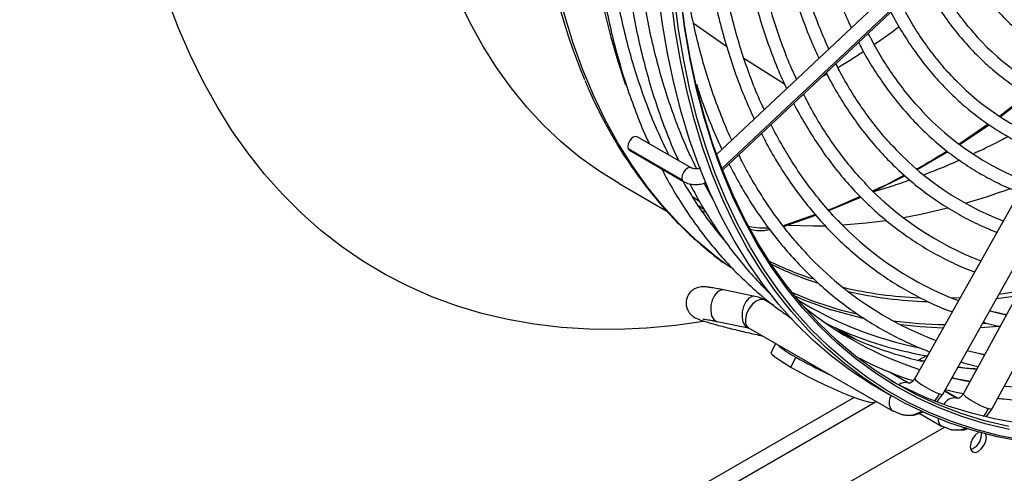
# Model space of a CAD drawing. Units: millimetres. Extents: x 5 to 414, y 3 to 291.
# Drawn here: x 337 to 344, y 142 to 145 of the extents above; entities that cross this region are included whole.
import ezdxf

# ---------------------------------------------------------------- set-up
doc = ezdxf.new("R2010")
doc.units = ezdxf.units.MM

msp = doc.modelspace()

# ---------------------------------------------------------------- linework, layer by layer
at = {"color": 7, "linetype": 'Continuous', "lineweight": 25}
for p, q in [((344.0499, 145.971), (342.0488, 144.0886)), ((342.0921, 143.9737), (344.1276, 145.8885)), ((344.9405, 145.0621), (343.4832, 142.4653)), ((343.6867, 142.3511), (345.144, 144.9479)), ((345.2569, 144.9629), (343.8358, 142.355)), ((344.0406, 142.2433), (345.4618, 144.8513)), ((344.3005, 144.5227), (344.099, 144.3662)), ((344.1037, 144.3626), (344.3063, 144.519)), ((344.0164, 144.3081), (343.8043, 144.1642)), ((343.8086, 144.1604), (344.0225, 144.3042)), ((341.8654, 143.9908), (341.4738, 144.2169)), ((341.8001, 143.9026), (341.4084, 144.1287)), ((341.4171, 144.1187), (341.8088, 143.8926)), ((343.5004, 143.979), (343.7236, 144.1089)), ((341.3428, 143.8778), (341.6881, 143.6785)), ((342.02, 143.7684), (341.9584, 143.8804)), ((343.1837, 143.8196), (343.4125, 143.9339)), ((341.9246, 143.7472), (341.8771, 143.7795)), ((342.8619, 143.6825), (343.0921, 143.7799)), ((341.9176, 143.7173), (341.96, 143.6887)), ((341.9227, 143.7139), (341.9197, 143.7144)), ((341.9701, 143.6704), (341.9451, 143.6774)), ((342.5341, 143.5663), (342.7677, 143.6482)), ((342.764, 143.6526), (342.5462, 143.5749)), ((342.0429, 143.5485), (342.0339, 143.5551)), ((342.0677, 143.5167), (342.0422, 143.5455)), ((342.5459, 143.5749), (342.5299, 143.5715)), ((342.1536, 143.2663), (342.1081, 143.299)), ((342.3263, 143.0599), (342.0994, 143.1063)), ((342.3522, 143.0531), (342.3159, 143.0607)), ((342.3263, 143.0599), (342.3161, 143.0607)), ((342.4586, 142.9976), (342.3975, 143.0329)), ((342.0482, 142.8789), (342.0527, 142.8777)), ((342.0527, 142.8777), (342.2795, 142.8313)), ((342.2743, 142.8356), (342.2809, 142.8308)), ((342.2809, 142.8308), (343.3229, 142.2293)), ((343.0545, 142.749), (342.9145, 142.8298)), ((342.4762, 142.718), (342.445, 142.6531)), ((342.5869, 142.5449), (342.6228, 142.6195)), ((343.5684, 142.6297), (343.5106, 142.5963)), ((343.5528, 142.5894), (343.5253, 142.5952)), ((343.4395, 142.4314), (343.3018, 142.5109)), ((343.4834, 142.4656), (343.4832, 142.4653)), ((343.2218, 142.3923), (343.3161, 142.3378)), ((343.7948, 142.3217), (343.7007, 142.376)), ((343.0443, 142.3272), (335.7761, 138.1313)), ((343.647, 142.2976), (343.6867, 142.3511)), ((343.8358, 142.355), (343.836, 142.3553)), ((343.1962, 142.2923), (343.2, 142.3002)), ((343.3162, 142.2342), (343.3892, 142.2035)), ((343.3162, 142.2342), (343.3229, 142.2293)), ((344.0022, 142.19), (344.0406, 142.2433)), ((343.5163, 142.213), (343.6782, 142.1196)), ((331.9217, 135.3141), (343.6991, 142.113)), ((343.6721, 142.1239), (343.7491, 142.0928)), ((343.6782, 142.1196), (343.6721, 142.1239)), ((343.7491, 142.0928), (343.759, 142.0927)), ((343.9667, 142.0585), (343.9658, 142.07))]:
    msp.add_line(p, q, dxfattribs=at)
at = {"color": 8, "linetype": 'Continuous', "lineweight": 25}
for p, q in [((344.1262, 145.9039), (342.0873, 143.986)), ((341.8815, 145.041), (342.1221, 144.8706)), ((342.2468, 144.7853), (342.5395, 144.5999)), ((342.5327, 143.568), (342.5459, 143.5749)), ((342.3975, 143.0329), (342.3901, 143.0362)), ((342.4632, 142.994), (342.3901, 143.0362)), ((343.8114, 143.0501), (343.751, 143.0479)), ((344.2212, 143.0623), (344.0749, 143.0429)), ((344.1463, 142.9248), (344.0763, 142.9414)), ((342.2751, 142.8325), (342.2795, 142.8313)), ((342.9034, 142.8349), (343.0445, 142.7534)), ((343.9955, 142.8629), (343.9731, 142.8614)), ((343.5515, 142.5869), (343.5334, 142.591)), ((343.9882, 142.6347), (343.9654, 142.64)), ((343.4321, 142.4347), (343.2968, 142.5128)), ((343.4321, 142.4347), (343.4459, 142.4309)), ((343.4395, 142.4314), (343.4321, 142.4347)), ((343.7001, 142.375), (343.786, 142.3254)), ((343.8001, 142.3207), (343.786, 142.3254)), ((343.786, 142.3254), (343.7948, 142.3217)), ((332.3711, 136.0445), (343.1863, 142.288)), ((343.1972, 142.2943), (343.2037, 142.2981))]:
    msp.add_line(p, q, dxfattribs=at)
at = {"color": 7, "linetype": 'Continuous', "lineweight": 25, "flags": 128}
for points in [[(341.3428, 143.8778), (341.3425, 143.878), (341.1966, 143.969), (341.0567, 144.07), (340.9231, 144.1809), (340.796, 144.3014), (340.6756, 144.4314), (340.5621, 144.5706), (340.4556, 144.7189), (340.3564, 144.8761), (340.2645, 145.0418), (340.1801, 145.2158), (340.1034, 145.398), (340.0344, 145.5879), (339.9733, 145.7852), (339.9201, 145.9898), (339.875, 146.2013), (339.838, 146.4193), (339.8091, 146.6435), (339.7885, 146.8735), (339.7761, 147.1091), (339.7719, 147.3498)], [(343.2218, 142.3923), (343.168, 142.4242), (343.0212, 142.5205), (342.8805, 142.6268), (342.7462, 142.7429), (342.6184, 142.8686), (342.4974, 143.0038), (342.3833, 143.1482), (342.2763, 143.3016), (342.1766, 143.4638), (342.0843, 143.6346), (341.9995, 143.8136), (341.9224, 144.0007), (341.8531, 144.1955), (341.7917, 144.3979), (341.7382, 144.6073), (341.6929, 144.8236), (341.6556, 145.0465), (341.6265, 145.2755), (341.6057, 145.5105), (341.5931, 145.7509), (341.591, 145.8205)], [(341.953, 142.8775), (341.7522, 142.8495), (341.5402, 142.8298), (341.3317, 142.8208), (341.1267, 142.8226), (340.9256, 142.835), (340.7287, 142.8581), (340.5361, 142.8919), (340.3483, 142.9364), (340.1653, 142.9914), (339.9875, 143.0568), (339.815, 143.1327), (339.6482, 143.2189), (339.4871, 143.3153), (339.3321, 143.4218), (339.1833, 143.5381), (339.0409, 143.6643), (338.9052, 143.8001), (338.7762, 143.9453), (338.6542, 144.0998), (338.5393, 144.2633), (338.4316, 144.4356), (338.3313, 144.6165), (338.2386, 144.8059), (338.1536, 145.0033), (338.0762, 145.2086)], [(344.2598, 142.0076), (344.0809, 142.0418), (343.9067, 142.0865), (343.7375, 142.1418), (343.5736, 142.2075), (343.4151, 142.2835), (343.2623, 142.3697), (343.1155, 142.4661), (342.9748, 142.5724), (342.8404, 142.6885), (342.7127, 142.8142), (342.5917, 142.9494), (342.4776, 143.0938), (342.3706, 143.2472), (342.2709, 143.4094), (342.1785, 143.5801), (342.0938, 143.7592), (342.0167, 143.9463), (341.9474, 144.1411), (341.886, 144.3434), (341.8325, 144.5529), (341.7871, 144.7692), (341.7499, 144.9921), (341.7208, 145.2211)], [(341.9247, 144.292), (341.9091, 144.3468), (341.8558, 144.5558), (341.8105, 144.7717), (341.7733, 144.9941), (341.7443, 145.2226)], [(342.0581, 144.0471), (342.0209, 144.1529), (341.9585, 144.3534), (341.9041, 144.5611), (341.8577, 144.7757), (341.8196, 144.9969), (341.7896, 145.2243)], [(344.1639, 142.1163), (343.9895, 142.1581), (343.82, 142.2105), (343.6557, 142.2733), (343.4968, 142.3464), (343.3436, 142.4298), (343.1962, 142.5234), (343.055, 142.6269), (342.9201, 142.7403), (342.7917, 142.8633), (342.67, 142.9959), (342.5552, 143.1377), (342.4475, 143.2885), (342.347, 143.4482), (342.2539, 143.6165), (342.1684, 143.7932), (342.0904, 143.9779), (342.0203, 144.1704), (341.958, 144.3704), (341.9038, 144.5777), (341.8575, 144.7918), (341.8194, 145.0126), (341.7943, 145.1977)], [(341.4738, 144.2169), (341.4608, 144.2194), (341.4454, 144.2141), (341.4301, 144.2017), (341.4171, 144.1842), (341.4084, 144.1642), (341.4054, 144.1447), (341.4084, 144.1287)], [(341.4084, 144.1287), (341.4171, 144.1187), (341.4171, 144.1187)], [(343.7205, 143.6992), (343.5274, 143.6536), (343.4028, 143.6291)], [(343.2741, 143.608), (343.1315, 143.5897), (342.9595, 143.5751)], [(342.8314, 143.5696), (342.748, 143.5687), (342.566, 143.574)], [(344.0763, 142.9414), (344.032, 142.9531), (344.0255, 142.9548)], [(343.9654, 142.64), (343.8736, 142.6633), (343.8635, 142.6661)], [(342.5869, 142.5449), (342.5393, 142.5733), (342.5002, 142.5987), (342.4709, 142.6202), (342.4522, 142.6373), (342.4447, 142.6494), (342.445, 142.6531)], [(343.1962, 142.2923), (343.1927, 142.2893), (343.1774, 142.2882), (343.1514, 142.2926), (343.1153, 142.3026), (343.0702, 142.3177), (343.0175, 142.3375), (342.9589, 142.3615), (342.8961, 142.3888), (342.8309, 142.4186), (342.7655, 142.4501), (342.7017, 142.4823), (342.6416, 142.5142), (342.5869, 142.5449)], [(346.2829, 142.4324), (346.2329, 142.4131), (346.0231, 142.3384), (345.815, 142.274), (345.6089, 142.22), (345.4052, 142.1766), (345.2041, 142.1437), (345.0059, 142.1215), (344.811, 142.11), (344.6197, 142.1092), (344.4321, 142.119), (344.2487, 142.1396), (344.0696, 142.1708), (343.8952, 142.2126), (343.7257, 142.2649), (343.5614, 142.3277), (343.4025, 142.4009), (343.3159, 142.4464)], [(343.9481, 142.0748), (343.9431, 142.0721), (343.9206, 142.054), (343.9015, 142.0282), (343.8887, 141.9987), (343.8842, 141.9701), (343.8887, 141.9466), (343.9015, 141.9319), (343.9206, 141.9282), (343.9431, 141.9361), (343.9657, 141.9543), (343.9848, 141.98), (343.9976, 142.0095), (344.0021, 142.0381)], [(344.0021, 142.0381), (343.9976, 142.0616), (343.9975, 142.0617)]]:
    msp.add_lwpolyline(points, dxfattribs=at)
at = {"color": 8, "linetype": 'Continuous', "lineweight": 25, "flags": 128}
for points in [[(342.1081, 143.299), (342.0388, 143.3517), (341.9044, 143.4649), (341.7765, 143.5878), (341.6554, 143.7201), (341.5412, 143.8618), (341.4342, 144.0125), (341.3343, 144.1722), (341.2419, 144.3404), (341.1571, 144.517), (341.0799, 144.7016), (341.0106, 144.8941), (340.9491, 145.0941), (340.8957, 145.3013), (340.8503, 145.5154), (340.8131, 145.736), (340.7841, 145.9629), (340.7634, 146.1957), (340.7509, 146.434), (340.7468, 146.6774)], [(344.2779, 142.0159), (344.0994, 142.05), (343.9256, 142.0947), (343.7568, 142.1498), (343.5932, 142.2154), (343.435, 142.2912), (343.2825, 142.3773), (343.136, 142.4735), (342.9956, 142.5795), (342.8616, 142.6954), (342.7341, 142.8208), (342.6133, 142.9557), (342.4995, 143.0998), (342.3927, 143.2529), (342.2932, 143.4148), (342.2011, 143.5851), (342.1165, 143.7638), (342.0395, 143.9505), (341.9704, 144.1449), (341.9247, 144.292)], [(344.1691, 142.0945), (343.9943, 142.1363), (343.8245, 142.1888), (343.6598, 142.2517), (343.5006, 142.325), (343.347, 142.4086), (343.1993, 142.5024), (343.0578, 142.6061), (342.9226, 142.7198), (342.7939, 142.8431), (342.6719, 142.9759), (342.5569, 143.118), (342.449, 143.2691), (342.3483, 143.4292), (342.255, 143.5978), (342.1692, 143.7749), (342.0912, 143.96), (342.0581, 144.0471)], [(341.8654, 143.9908), (341.8524, 143.9933), (341.8371, 143.988), (341.8218, 143.9756), (341.8088, 143.9581), (341.8001, 143.938), (341.797, 143.9186), (341.8001, 143.9026)], [(341.8001, 143.9026), (341.8088, 143.8926), (341.8088, 143.8926)], [(342.0994, 143.1063), (342.08, 143.1056), (342.0557, 143.0924), (342.0338, 143.0671), (342.017, 143.0327), (342.0073, 142.9934), (342.0059, 142.954), (342.013, 142.9191), (342.0277, 142.893), (342.0482, 142.8789)], [(344.2392, 143.0953), (344.2325, 143.0942), (344.0925, 143.0742)], [(342.3161, 143.0607), (342.3069, 143.0592), (342.2825, 143.046), (342.2606, 143.0207), (342.2438, 142.9863), (342.2342, 142.947), (342.2328, 142.9076), (342.2399, 142.8727), (342.2546, 142.8466), (342.2751, 142.8325)], [(342.3901, 143.0362), (342.3649, 143.0372), (342.3365, 143.0255), (342.3085, 143.0025), (342.2841, 142.971), (342.2664, 142.9348), (342.2575, 142.8982), (342.2585, 142.8656), (342.2692, 142.8411), (342.2743, 142.8356)], [(343.1112, 142.9), (342.9915, 142.9297), (342.8794, 142.9628)], [(343.6875, 142.8294), (343.5236, 142.8381), (343.3843, 142.8524)], [(344.1017, 142.8431), (344.0925, 142.8423), (343.957, 142.8327)], [(346.3116, 142.8519), (346.2147, 142.8082), (346.005, 142.7206), (345.7965, 142.6432), (345.5897, 142.5761), (345.3848, 142.5193), (345.1821, 142.4731), (344.9819, 142.4373), (344.7847, 142.4122), (344.5905, 142.3977), (344.3998, 142.3939), (344.2129, 142.4008), (344.13, 142.4073)], [(343.9304, 142.5287), (343.8178, 142.5407), (343.7948, 142.5437)], [(343.4832, 142.4653), (343.4829, 142.4639), (343.4894, 142.4541), (343.5074, 142.4387), (343.5347, 142.4197), (343.5681, 142.3993), (343.6036, 142.38), (343.6368, 142.364), (343.6637, 142.3534)], [(343.8825, 142.4407), (343.8513, 142.4464), (343.7518, 142.4671)], [(343.6637, 142.3534), (343.6812, 142.3494), (343.6867, 142.3511)], [(344.017, 142.2443), (343.9897, 142.2542), (343.9562, 142.2694), (343.9205, 142.2883), (343.8869, 142.3084), (343.8595, 142.3275), (343.8416, 142.3431), (343.8354, 142.3534), (343.8358, 142.355)], [(344.0406, 142.2433), (344.0349, 142.2411), (344.017, 142.2443)]]:
    msp.add_lwpolyline(points, dxfattribs=at)
at = {"color": 7, "linetype": 'Continuous', "lineweight": 25}
for centre, radius, start, end in [((346.645, 146.3942), 5.5552, 179.12531, 198.91433), ((345.5656, 146.4666), 4.8356, 186.65883, 202.30474), ((345.2917, 146.1759), 1.8348, 222.25711, 248.17965), ((345.161, 145.9876), 1.9398, 224.72824, 248.42128), ((345.0408, 145.8167), 2.0648, 223.05617, 248.54336), ((344.912, 145.6319), 2.1737, 223.80231, 248.73059), ((344.7851, 145.4504), 2.2864, 223.42789, 248.8848), ((342.4409, 148.5707), 5.037, 286.24615, 290.07607), ((344.655, 145.2633), 2.3927, 224.38209, 249.05026), ((344.5298, 145.085), 2.509, 223.03447, 249.16568), ((343.6763, 145.4633), 2.6244, 246.10047, 252.3236), ((344.0245, 145.2655), 2.6267, 238.05689, 258.93608), ((344.3063, 144.9869), 2.5792, 230.84477, 252.22713), ((344.0271, 145.2944), 2.7039, 243.95195, 260.38339), ((344.1192, 145.1692), 2.6439, 242.89437, 257.19917), ((342.9478, 143.2394), 0.6999, 229.10456, 242.32699), ((344.2888, 145.5427), 3.3646, 240.31979, 244.86318), ((343.8502, 142.0593), 0.1165, 288.79761, 359.63879)]:
    msp.add_arc(centre, radius, start, end, dxfattribs=at)
at = {"color": 8, "linetype": 'Continuous', "lineweight": 25}
for centre, radius, start, end in [((343.5463, 145.6143), 2.5557, 244.09033, 251.67169), ((343.5696, 145.5925), 2.5604, 243.94355, 251.9363), ((343.6685, 145.5252), 2.6626, 246.16293, 256.86211), ((343.6376, 145.9825), 2.9355, 256.71073, 267.7219), ((343.6626, 145.9736), 2.9532, 257.05853, 268.32636), ((342.2909, 142.8645), 0.1983, 59.97449, 72.09987), ((343.748, 145.9531), 3.0984, 262.16108, 269.14815), ((342.2663, 142.7896), 0.0439, 69.99266, 78.44753), ((343.4187, 142.3594), 0.0765, 79.9285, 130.20391), ((343.3942, 142.2911), 0.0966, 149.14059, 216.1057), ((343.7811, 142.2219), 0.1036, 87.27894, 148.24034), ((343.7156, 142.1679), 0.0618, 174.62556, 225.33978)]:
    msp.add_arc(centre, radius, start, end, dxfattribs=at)
at = {"color": 7, "linetype": 'Continuous', "lineweight": 25}
for centre, major_axis, ratio, start_param, end_param in [((343.5072, 142.451), (0.1147, 0.23), 0.716022, 4.380523, 4.644247), ((343.8605, 142.3419), (0.1085, 0.2325), 0.716716, 4.361836, 4.62556)]:
    msp.add_ellipse(centre, major_axis=major_axis, ratio=ratio, start_param=start_param, end_param=end_param, dxfattribs=at)
for points, knots in [([(342.6931, 147.3083), (342.6916, 147.293), (342.6832, 147.2046), (342.6751, 147.0464), (342.6693, 146.8344), (342.6715, 146.6268), (342.6811, 146.4236), (342.6982, 146.2253), (342.7228, 146.0322), (342.7548, 145.8447), (342.7942, 145.663), (342.8409, 145.4875), (342.895, 145.3186), (342.9552, 145.1571), (343.0011, 145.0558), (343.0238, 145.0057)], [0, 0, 0, 0, 0.017196, 0.099258, 0.181327, 0.263402, 0.345481, 0.427563, 0.509644, 0.59172, 0.673787, 0.755839, 0.83787, 0.919871, 1, 1, 1, 1]), ([(342.8613, 144.8528), (342.8396, 144.9019), (342.795, 145.0026), (342.736, 145.1641), (342.6824, 145.3347), (342.6361, 145.512), (342.5969, 145.6954), (342.565, 145.8847), (342.5403, 146.0797), (342.523, 146.28), (342.513, 146.4853), (342.5104, 146.6951), (342.5155, 146.9094), (342.5251, 147.0955), (342.5359, 147.2114), (342.5398, 147.2533)], [0, 0, 0, 0, 0.075761, 0.15578, 0.23576, 0.31571, 0.395636, 0.475544, 0.555441, 0.63533, 0.715216, 0.795101, 0.874987, 0.954876, 1, 1, 1, 1]), ([(342.6277, 144.6331), (342.6128, 144.6655), (342.5737, 144.7503), (342.5181, 144.8957), (342.4603, 145.068), (342.4098, 145.2473), (342.3664, 145.4327), (342.3303, 145.6243), (342.3014, 145.8216), (342.2799, 146.0244), (342.2656, 146.2323), (342.2589, 146.4451), (342.2593, 146.6622), (342.2678, 146.8838), (342.2779, 147.051), (342.2875, 147.1453), (342.2894, 147.1633)], [0, 0, 0, 0, 0.048146, 0.126043, 0.203902, 0.28173, 0.359535, 0.437321, 0.515095, 0.592861, 0.670622, 0.748381, 0.82614, 0.9039, 0.981663, 1, 1, 1, 1]), ([(342.4426, 147.2184), (342.4376, 147.1543), (342.4266, 147.0158), (342.4188, 146.8072), (342.4174, 146.592), (342.4237, 146.3812), (342.4374, 146.1751), (342.4586, 145.9741), (342.4872, 145.7784), (342.5232, 145.5884), (342.5667, 145.4044), (342.6173, 145.2267), (342.6754, 145.0558), (342.7327, 144.9084), (342.7737, 144.8213), (342.7903, 144.786)], [0, 0, 0, 0, 0.068589, 0.148358, 0.228132, 0.307911, 0.387693, 0.467476, 0.547256, 0.627031, 0.706795, 0.786543, 0.866269, 0.945967, 1, 1, 1, 1]), ([(341.1715, 147.1098), (341.1667, 147.0592), (341.1541, 146.9266), (341.1422, 146.7158), (341.1347, 146.4775), (341.1351, 146.2435), (341.1428, 146.0139), (341.1581, 145.789), (341.1808, 145.5691), (341.211, 145.3545), (341.2486, 145.1456), (341.2935, 144.9426), (341.3458, 144.7459), (341.4051, 144.5554), (341.4722, 144.3724), (341.5243, 144.2428), (341.5561, 144.1765), (341.5609, 144.1666)], [0, 0, 0, 0, 0.044785, 0.11728, 0.18978, 0.262283, 0.334789, 0.407297, 0.479806, 0.552313, 0.624816, 0.697312, 0.769799, 0.842272, 0.914728, 0.98716, 1, 1, 1, 1]), ([(342.1929, 147.1286), (342.189, 147.085), (342.1784, 146.9647), (342.1693, 146.7716), (342.1648, 146.5494), (342.1681, 146.3315), (342.1789, 146.1182), (342.1972, 145.9097), (342.2229, 145.7065), (342.2561, 145.5087), (342.2966, 145.3168), (342.3445, 145.1311), (342.3995, 144.9517), (342.4621, 144.7795), (342.5144, 144.6508), (342.548, 144.582), (342.556, 144.5657)], [0, 0, 0, 0, 0.044168, 0.121822, 0.199481, 0.277145, 0.354813, 0.432482, 0.51015, 0.587815, 0.665472, 0.743118, 0.820747, 0.898353, 0.975931, 1, 1, 1, 1]), ([(341.7041, 144.0839), (341.6829, 144.1267), (341.6346, 144.2241), (341.5673, 144.3848), (341.5008, 144.5642), (341.4416, 144.7506), (341.3894, 144.9435), (341.3444, 145.1427), (341.3067, 145.3478), (341.2762, 145.5587), (341.253, 145.7751), (341.2372, 145.9966), (341.2288, 146.223), (341.2278, 146.4539), (341.2345, 146.6891), (341.2452, 146.8907), (341.2566, 147.015), (341.2606, 147.0584)], [0, 0, 0, 0, 0.054794, 0.124725, 0.194625, 0.264499, 0.334352, 0.404188, 0.474013, 0.543828, 0.613637, 0.683442, 0.753247, 0.823051, 0.892856, 0.962663, 1, 1, 1, 1]), ([(341.9425, 147.0387), (341.94, 147.0125), (341.9301, 146.9076), (341.9202, 146.7274), (341.9131, 146.4985), (341.914, 146.2739), (341.9223, 146.0537), (341.9381, 145.8383), (341.9613, 145.628), (341.992, 145.4231), (342.0301, 145.2239), (342.0755, 145.0307), (342.1281, 144.8438), (342.1882, 144.6636), (342.252, 144.4966), (342.2993, 144.3932), (342.3214, 144.3449)], [0, 0, 0, 0, 0.025166, 0.100866, 0.176571, 0.25228, 0.327992, 0.403707, 0.479421, 0.555134, 0.630841, 0.70654, 0.782225, 0.857893, 0.933538, 1, 1, 1, 1]), ([(342.3934, 144.4127), (342.3853, 144.4298), (342.3518, 144.5), (342.3, 144.6308), (342.2382, 144.8049), (342.184, 144.9862), (342.1367, 145.1738), (342.0966, 145.3676), (342.0638, 145.5673), (342.0383, 145.7726), (342.0202, 145.9831), (342.0094, 146.1987), (342.006, 146.4188), (342.0101, 146.6434), (342.0205, 146.8614), (342.0331, 147.0062), (342.0389, 147.0733)], [0, 0, 0, 0, 0.024421, 0.100357, 0.176257, 0.252127, 0.327973, 0.403801, 0.479616, 0.555421, 0.631221, 0.707018, 0.782814, 0.858611, 0.93441, 1, 1, 1, 1]), ([(341.3837, 146.9873), (341.3789, 146.9367), (341.3663, 146.8041), (341.3543, 146.5933), (341.3469, 146.3551), (341.3472, 146.121), (341.355, 145.8914), (341.3702, 145.6665), (341.393, 145.4466), (341.4231, 145.2321), (341.4607, 145.0232), (341.5056, 144.8202), (341.5579, 144.6234), (341.6172, 144.433), (341.6843, 144.2499), (341.7364, 144.1204), (341.7683, 144.0541), (341.7731, 144.0441)], [0, 0, 0, 0, 0.044785, 0.11728, 0.18978, 0.262283, 0.334789, 0.407297, 0.479806, 0.552313, 0.624816, 0.697312, 0.769799, 0.842272, 0.914728, 0.98716, 1, 1, 1, 1]), ([(341.9049, 143.9849), (341.8875, 144.02), (341.8432, 144.1097), (341.7794, 144.2624), (341.7129, 144.4417), (341.6537, 144.6281), (341.6016, 144.821), (341.5566, 145.0202), (341.5188, 145.2254), (341.4883, 145.4363), (341.4652, 145.6526), (341.4494, 145.8742), (341.441, 146.1005), (341.4399, 146.3314), (341.4466, 146.5667), (341.4575, 146.77), (341.4691, 146.8961), (341.4732, 146.9412)], [0, 0, 0, 0, 0.045232, 0.115755, 0.186248, 0.256715, 0.32716, 0.397589, 0.468006, 0.538413, 0.608814, 0.679212, 0.749609, 0.820005, 0.890402, 0.960801, 1, 1, 1, 1]), ([(342.1586, 144.1918), (342.1571, 144.1948), (342.1294, 144.2517), (342.0817, 144.3695), (342.0161, 144.5453), (341.9583, 144.7288), (341.9074, 144.9186), (341.8637, 145.1147), (341.8272, 145.3167), (341.7981, 145.5245), (341.776, 145.7376), (341.7622, 145.9562), (341.7556, 146.1125), (341.7558, 146.197), (341.7559, 146.2057)], [0, 0, 0, 0, 0.005427, 0.103895, 0.202316, 0.300699, 0.399051, 0.497379, 0.595689, 0.693986, 0.792275, 0.890558, 0.98884, 1, 1, 1, 1]), ([(344.0148, 145.7824), (344.0342, 145.7473), (344.0771, 145.67), (344.1515, 145.5596), (344.2361, 145.4499), (344.3273, 145.3487), (344.4244, 145.256), (344.5274, 145.1722), (344.6359, 145.097), (344.7502, 145.0319), (344.8345, 144.9894), (344.8821, 144.9714), (344.8883, 144.9691)], [0, 0, 0, 0, 0.092631, 0.204399, 0.316031, 0.427519, 0.538867, 0.650089, 0.76121, 0.872269, 0.983307, 1, 1, 1, 1]), ([(343.7803, 145.5618), (343.7999, 145.5259), (343.8435, 145.4462), (343.9192, 145.3316), (344.0056, 145.2169), (344.0985, 145.1107), (344.1975, 145.0129), (344.3024, 144.9239), (344.4129, 144.8437), (344.529, 144.7729), (344.6335, 144.7182), (344.7011, 144.691), (344.7265, 144.6807)], [0, 0, 0, 0, 0.086994, 0.193555, 0.3, 0.406322, 0.512521, 0.618607, 0.724601, 0.83053, 0.93643, 1, 1, 1, 1]), ([(343.9413, 144.9368), (343.9145, 144.9669), (343.8562, 145.0319), (343.7739, 145.142), (343.694, 145.2657), (343.6416, 145.3545), (343.6177, 145.404), (343.6161, 145.4073)], [0, 0, 0, 0, 0.218226, 0.473042, 0.727573, 0.981827, 1, 1, 1, 1]), ([(343.5456, 145.341), (343.5678, 145.3003), (343.6148, 145.2144), (343.6948, 145.0925), (343.7836, 144.9738), (343.8788, 144.8635), (343.9802, 144.7616), (344.0874, 144.6685), (344.2003, 144.5842), (344.3188, 144.5091), (344.4396, 144.4437), (344.5234, 144.4082), (344.5639, 144.391)], [0, 0, 0, 0, 0.091605, 0.193599, 0.295492, 0.397278, 0.498957, 0.600535, 0.70203, 0.803464, 0.904866, 1, 1, 1, 1]), ([(343.7897, 144.6181), (343.7845, 144.623), (343.7447, 144.6608), (343.6758, 144.7397), (343.5837, 144.8549), (343.4989, 144.9795), (343.4315, 145.0901), (343.3951, 145.1622), (343.3824, 145.1874)], [0, 0, 0, 0, 0.031925, 0.245638, 0.45915, 0.672445, 0.885524, 1, 1, 1, 1]), ([(343.311, 145.1203), (343.3126, 145.1172), (343.3379, 145.0656), (343.3935, 144.9725), (343.4781, 144.842), (343.57, 144.7204), (343.668, 144.6068), (343.7721, 144.5018), (343.8822, 144.4054), (343.998, 144.318), (344.1192, 144.2393), (344.2461, 144.1706), (344.3406, 144.1252), (344.3941, 144.1056), (344.4021, 144.1026)], [0, 0, 0, 0, 0.006342, 0.104366, 0.202309, 0.300163, 0.397921, 0.495586, 0.593162, 0.690664, 0.788111, 0.885526, 0.982935, 1, 1, 1, 1]), ([(343.5399, 144.4026), (343.5231, 144.4201), (343.4719, 144.4735), (343.3929, 144.5717), (343.3031, 144.6966), (343.2206, 144.8275), (343.1713, 144.9206), (343.1472, 144.9662)], [0, 0, 0, 0, 0.11044, 0.335292, 0.559936, 0.78437, 1, 1, 1, 1]), ([(343.0771, 144.9003), (343.0848, 144.885), (343.1173, 144.8201), (343.1814, 144.7134), (343.2696, 144.5807), (343.3646, 144.4566), (343.4659, 144.3407), (343.5733, 144.2333), (343.6866, 144.1346), (343.8056, 144.0448), (343.9301, 143.9637), (344.0601, 143.8925), (344.1636, 143.8427), (344.2253, 143.8197), (344.2402, 143.8142)], [0, 0, 0, 0, 0.029278, 0.123678, 0.218006, 0.312252, 0.406415, 0.500494, 0.594495, 0.688431, 0.782318, 0.876177, 0.970031, 1, 1, 1, 1]), ([(343.3507, 144.1231), (343.3342, 144.1399), (343.2819, 144.1928), (343.2005, 144.291), (343.1062, 144.4169), (343.0192, 144.5517), (342.9549, 144.6616), (342.922, 144.7291), (342.9135, 144.7464)], [0, 0, 0, 0, 0.096569, 0.304806, 0.512869, 0.720752, 0.92846, 1, 1, 1, 1]), ([(342.8428, 144.6798), (342.8591, 144.6483), (342.9012, 144.5665), (342.977, 144.4429), (343.069, 144.3087), (343.1678, 144.1828), (343.2727, 144.0653), (343.3838, 143.9563), (343.5007, 143.8559), (343.6233, 143.7645), (343.7513, 143.6819), (343.885, 143.6091), (343.994, 143.5569), (344.06, 143.5322), (344.0782, 143.5255)], [0, 0, 0, 0, 0.057256, 0.148393, 0.239463, 0.330459, 0.421381, 0.512228, 0.603007, 0.693729, 0.784409, 0.875066, 0.965718, 1, 1, 1, 1]), ([(341.0955, 144.6244), (341.1061, 144.5988), (341.1411, 144.5138), (341.2082, 144.377), (341.2963, 144.2141), (341.3916, 144.0594), (341.4934, 143.9126), (341.6018, 143.774), (341.7164, 143.6438), (341.837, 143.5219), (341.9642, 143.4098), (342.0524, 143.3372), (342.0998, 143.3046), (342.1011, 143.3038)], [0, 0, 0, 0, 0.0458856, 0.1521493, 0.2582921, 0.3642973, 0.470151, 0.5758435, 0.6813711, 0.7867373, 0.8919536, 0.9970402, 1, 1, 1, 1]), ([(341.9031, 144.5978), (341.9085, 144.5799), (341.933, 144.4993), (341.9841, 144.3631), (342.0402, 144.2232), (342.0772, 144.1465), (342.0876, 144.125)], [0, 0, 0, 0, 0.106674, 0.480698, 0.854601, 1, 1, 1, 1]), ([(343.132, 143.8739), (343.1251, 143.8808), (343.0813, 143.9245), (343.0066, 144.0133), (342.9083, 144.1404), (342.8172, 144.2766), (342.7403, 144.4047), (342.6969, 144.4907), (342.6791, 144.5259)], [0, 0, 0, 0, 0.038513, 0.243749, 0.448829, 0.653744, 0.858499, 1, 1, 1, 1]), ([(342.6076, 144.4586), (342.6079, 144.4579), (342.6337, 144.4044), (342.6911, 144.305), (342.7803, 144.1612), (342.8768, 144.0263), (342.9796, 143.8994), (343.0886, 143.7809), (343.2036, 143.671), (343.3245, 143.5698), (343.451, 143.4775), (343.583, 143.394), (343.7205, 143.3204), (343.8316, 143.2679), (343.8985, 143.2432), (343.9161, 143.2367)], [0, 0, 0, 0, 0.00117, 0.089401, 0.177577, 0.26569, 0.353736, 0.441715, 0.529628, 0.617481, 0.705286, 0.793055, 0.880806, 0.968554, 1, 1, 1, 1]), ([(342.9521, 143.5856), (342.941, 143.5963), (342.8919, 143.6443), (342.8108, 143.7381), (342.709, 143.8669), (342.6138, 144.0043), (342.5258, 144.1503), (342.4694, 144.2507), (342.4442, 144.3045), (342.444, 144.3047)], [0, 0, 0, 0, 0.054667, 0.243812, 0.432825, 0.621698, 0.810431, 0.999032, 1, 1, 1, 1]), ([(342.3741, 144.2389), (342.3863, 144.2144), (342.4252, 144.1366), (342.4981, 144.0134), (342.5922, 143.8695), (342.6931, 143.7341), (342.8003, 143.6068), (342.9137, 143.488), (343.033, 143.3778), (343.1582, 143.2764), (343.289, 143.1839), (343.4251, 143.1003), (343.5668, 143.0265), (343.6766, 142.9758), (343.7405, 142.9526), (343.754, 142.9478)], [0, 0, 0, 0, 0.039343, 0.124879, 0.210362, 0.295787, 0.381152, 0.466455, 0.551701, 0.636894, 0.722046, 0.80717, 0.89228, 0.97739, 1, 1, 1, 1]), ([(344.1608, 144.2187), (344.143, 144.2091), (344.0695, 144.1698), (343.9862, 144.1285), (343.9217, 144.0991), (343.9113, 144.0944)], [0, 0, 0, 0, 0.211885, 0.872098, 1, 1, 1, 1]), ([(343.7179, 144.1131), (343.6478, 144.0689), (343.5748, 144.0229), (343.4991, 143.9846), (343.4962, 143.9832)], [0, 0, 0, 0, 0.9615, 1, 1, 1, 1]), ([(342.1389, 144.0177), (342.1661, 143.966), (342.2214, 143.8608), (342.3134, 143.7116), (342.4126, 143.568), (342.5183, 143.4327), (342.6302, 143.3057), (342.7483, 143.1872), (342.8723, 143.0774), (343.002, 142.9763), (343.1373, 142.8843), (343.2778, 142.801), (343.4241, 142.728), (343.5289, 142.6807), (343.5862, 142.6605), (343.5917, 142.6585)], [0, 0, 0, 0, 0.080203, 0.163264, 0.246275, 0.329232, 0.412133, 0.49498, 0.577776, 0.660527, 0.743244, 0.825939, 0.908625, 0.991313, 1, 1, 1, 1]), ([(342.7033, 143.3679), (342.6732, 143.4004), (342.6057, 143.4732), (342.5081, 143.5965), (342.4093, 143.7353), (342.3176, 143.8828), (342.2513, 143.9995), (342.2179, 144.0694), (342.2104, 144.0849)], [0, 0, 0, 0, 0.158347, 0.354929, 0.551377, 0.747689, 0.94387, 1, 1, 1, 1]), ([(343.8063, 144.0464), (343.7978, 144.0425), (343.7354, 144.0138), (343.6502, 143.9785), (343.5751, 143.9501), (343.5516, 143.9413)], [0, 0, 0, 0, 0.097953, 0.718973, 1, 1, 1, 1]), ([(341.6507, 143.9839), (341.6717, 143.9441), (341.7215, 143.8499), (341.8079, 143.7103), (341.9085, 143.5638), (342.0157, 143.4258), (342.1292, 143.296), (342.2487, 143.1747), (342.3744, 143.0623), (342.4904, 142.9692), (342.5667, 142.9175), (342.5971, 142.8969)], [0, 0, 0, 0, 0.087372, 0.206723, 0.326006, 0.445215, 0.564349, 0.683407, 0.802396, 0.921323, 1, 1, 1, 1]), ([(341.9313, 143.991), (341.925, 143.9888), (341.9104, 143.9838), (341.8884, 143.9833), (341.8731, 143.9868), (341.8672, 143.9898), (341.8654, 143.9908)], [0, 0, 0, 0, 0.238098, 0.551056, 0.859974, 1, 1, 1, 1]), ([(342.104, 143.4685), (342.0694, 143.5111), (341.999, 143.5979), (341.9003, 143.7386), (341.8389, 143.8397), (341.8082, 143.8903)], [0, 0, 0, 0, 0.32591, 0.663065, 1, 1, 1, 1]), ([(341.8088, 143.8926), (341.8162, 143.8888), (341.8352, 143.8791), (341.8701, 143.8707), (341.912, 143.87), (341.9474, 143.8753), (341.967, 143.8836), (341.9731, 143.8862)], [0, 0, 0, 0, 0.15442, 0.394527, 0.639175, 0.88886, 1, 1, 1, 1]), ([(341.855, 143.876), (341.8786, 143.8313), (341.9309, 143.7322), (342.02, 143.5878), (342.1206, 143.4414), (342.2279, 143.3035), (342.3386, 143.1759), (342.4166, 143.0987), (342.4543, 143.0614)], [0, 0, 0, 0, 0.1429269, 0.316755, 0.4904835, 0.664105, 0.8376161, 1, 1, 1, 1]), ([(343.4075, 143.9382), (343.3362, 143.8993), (343.2608, 143.8583), (343.1834, 143.8252), (343.1793, 143.8234)], [0, 0, 0, 0, 0.946658, 1, 1, 1, 1]), ([(343.4488, 143.9027), (343.4036, 143.8868), (343.3143, 143.8553), (343.2283, 143.8301), (343.1859, 143.8177)], [0, 0, 0, 0, 0.506584, 1, 1, 1, 1]), ([(343.0879, 143.7841), (343.0152, 143.7503), (342.9392, 143.7149), (342.8619, 143.6875), (342.8585, 143.6863)], [0, 0, 0, 0, 0.956489, 1, 1, 1, 1]), ([(342.4252, 143.5546), (342.4033, 143.5535), (342.3551, 143.551), (342.3071, 143.5604), (342.281, 143.5656)], [0, 0, 0, 0, 0.45704, 1, 1, 1, 1]), ([(342.2937, 143.5447), (342.2957, 143.5443), (342.3329, 143.5365), (342.3807, 143.5344), (342.4239, 143.5432), (342.4327, 143.545)], [0, 0, 0, 0, 0.043996, 0.804815, 1, 1, 1, 1]), ([(342.0994, 143.1063), (342.0913, 143.108), (342.0674, 143.1128), (342.0322, 143.1194), (341.9964, 143.1254), (341.9708, 143.1285), (341.9502, 143.1297), (341.9282, 143.128), (341.906, 143.1225), (341.8829, 143.1116), (341.8599, 143.0934), (341.8409, 143.0678), (341.829, 143.0362), (341.8268, 143.0032), (341.833, 142.9733), (341.8445, 142.9493), (341.8586, 142.9308), (341.8736, 142.9173), (341.8875, 142.9079), (341.9002, 142.9012), (341.9149, 142.8948), (341.935, 142.8874), (341.9648, 142.8777), (342.0036, 142.8662), (342.0492, 142.8534), (342.1008, 142.8397), (342.156, 142.8256), (342.2131, 142.8116), (342.2706, 142.798), (342.3264, 142.7853), (342.3627, 142.7773), (342.3793, 142.7739), (342.3796, 142.7738)], [0, 0, 0, 0, 0.025188, 0.073994, 0.123752, 0.176693, 0.211676, 0.233696, 0.252194, 0.273854, 0.298036, 0.324311, 0.351587, 0.380048, 0.404443, 0.426101, 0.445624, 0.463323, 0.480132, 0.498849, 0.523346, 0.564986, 0.61426, 0.661332, 0.710872, 0.759407, 0.807521, 0.855454, 0.903327, 0.951219, 0.999201, 1, 1, 1, 1]), ([(344.1471, 142.9263), (344.1443, 142.9269), (344.1176, 142.9318), (344.092, 142.9392), (344.069, 142.9458)], [0, 0, 0, 0, 0.105185, 1, 1, 1, 1]), ([(341.9491, 142.8959), (341.949, 142.8959), (341.9481, 142.896), (341.9533, 142.8956), (341.9654, 142.8939), (341.9879, 142.8903), (342.0174, 142.8848), (342.0416, 142.88), (342.0527, 142.8777)], [0, 0, 0, 0, 0.020949, 0.157906, 0.335776, 0.552856, 0.795583, 1, 1, 1, 1]), ([(343.978, 142.8733), (343.9922, 142.8689), (344.0323, 142.8564), (344.0741, 142.8477), (344.1012, 142.842)], [0, 0, 0, 0, 0.353778, 1, 1, 1, 1]), ([(344.0834, 142.3218), (344.0982, 142.32), (344.1711, 142.3112), (344.3057, 142.3051), (344.4871, 142.3036), (344.672, 142.3126), (344.8598, 142.331), (345.0503, 142.3591), (345.2433, 142.3968), (345.4385, 142.444), (345.6355, 142.5007), (345.8343, 142.5666), (346.0344, 142.6425), (346.1882, 142.7056), (346.2754, 142.7464), (346.2952, 142.7557)], [0, 0, 0, 0, 0.0220313, 0.1084089, 0.1948397, 0.2813216, 0.3678506, 0.4544217, 0.5410294, 0.6276677, 0.714331, 0.8010141, 0.8877122, 0.9744211, 1, 1, 1, 1]), ([(343.0841, 142.6116), (343.1044, 142.6009), (343.1736, 142.5641), (343.2974, 142.5118), (343.4066, 142.4686), (343.4663, 142.4509), (343.4719, 142.4492)], [0, 0, 0, 0, 0.164552, 0.561462, 0.958432, 1, 1, 1, 1]), ([(343.9891, 142.6364), (343.9843, 142.6373), (343.9734, 142.6393), (343.963, 142.6422), (343.9573, 142.6438)], [0, 0, 0, 0, 0.44832, 1, 1, 1, 1]), ([(343.9325, 142.5325), (343.8934, 142.5352), (343.8475, 142.5384), (343.803, 142.5454), (343.7963, 142.5464)], [0, 0, 0, 0, 0.848681, 1, 1, 1, 1]), ([(343.8176, 142.5843), (343.8418, 142.5769), (343.8829, 142.5644), (343.9256, 142.5555), (343.9431, 142.5519)], [0, 0, 0, 0, 0.590917, 1, 1, 1, 1]), ([(343.4832, 142.4653), (343.4792, 142.4591), (343.4708, 142.4462), (343.4537, 142.4321), (343.4487, 142.4306), (343.4452, 142.4297)], [0, 0, 0, 0, 0.230287, 0.47261, 1, 1, 1, 1]), ([(343.8837, 142.443), (343.8758, 142.4441), (343.8312, 142.4507), (343.7884, 142.461), (343.7531, 142.4694)], [0, 0, 0, 0, 0.1779429, 1, 1, 1, 1]), ([(343.7055, 142.3847), (343.7312, 142.3782), (343.7743, 142.3672), (343.8189, 142.3599), (343.837, 142.357)], [0, 0, 0, 0, 0.595739, 1, 1, 1, 1]), ([(343.8358, 142.355), (343.8319, 142.3488), (343.8239, 142.3362), (343.8077, 142.3224), (343.803, 142.3211), (343.7998, 142.3203)], [0, 0, 0, 0, 0.232633, 0.475615, 1, 1, 1, 1]), ([(343.3887, 142.207), (343.3953, 142.2046), (343.4278, 142.1927), (343.4812, 142.2007), (343.5223, 142.2216), (343.5365, 142.2288)], [0, 0, 0, 0, 0.143013, 0.703564, 1, 1, 1, 1]), ([(343.3892, 142.2035), (343.421, 142.1993), (343.4747, 142.1923), (343.5257, 142.2147), (343.5465, 142.2238)], [0, 0, 0, 0, 0.591938, 1, 1, 1, 1]), ([(343.8577, 142.106), (343.8429, 142.0999), (343.8067, 142.0851), (343.7703, 142.0901), (343.7489, 142.093)], [0, 0, 0, 0, 0.41068, 1, 1, 1, 1]), ([(343.8169, 142.0923), (343.8252, 142.0916), (343.843, 142.09), (343.8597, 142.098), (343.8686, 142.1022)], [0, 0, 0, 0, 0.468626, 1, 1, 1, 1])]:
    msp.add_open_spline(points, degree=3, knots=knots, dxfattribs=at)
at = {"color": 8, "linetype": 'Continuous', "lineweight": 25}
for points, knots in [([(343.3718, 145.0125), (343.3588, 145.0029), (343.3137, 144.9696), (343.2535, 144.9272), (343.206, 144.8954), (343.1912, 144.8854)], [0, 0, 0, 0, 0.217922, 0.755563, 1, 1, 1, 1]), ([(343.1128, 144.8333), (343.0867, 144.8164), (343.0291, 144.7791), (342.9674, 144.7408), (342.9315, 144.7199), (342.9277, 144.7177)], [0, 0, 0, 0, 0.424693, 0.939232, 1, 1, 1, 1]), ([(342.8475, 144.6709), (342.8414, 144.6673), (342.8295, 144.6603), (342.8174, 144.6537), (342.8116, 144.6505)], [0, 0, 0, 0, 0.516203, 1, 1, 1, 1])]:
    msp.add_open_spline(points, degree=3, knots=knots, dxfattribs=at)

doc.saveas('drawing.dxf')
